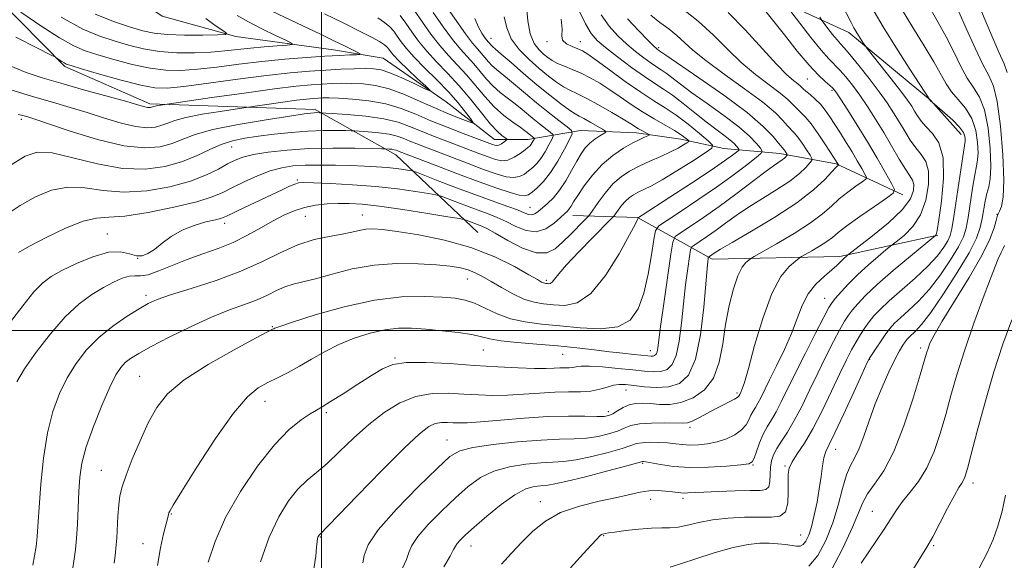
# Model space of a CAD drawing. Extents: x 2129800 to 2132700, y 329800 to 332700.
# Drawn here: x 2130425 to 2130670, y 330943 to 331077 of the extents above; entities that cross this region are included whole.
import ezdxf

# ---------------------------------------------------------------- set-up
doc = ezdxf.new("R2010")
doc.units = 0
doc.header["$MEASUREMENT"] = 0
for name, color, linetype, lineweight in [('DTM HARD BREAKLINE', 7, 'Continuous', 0), ('DTM SPOT ELEVATION', 2, 'Continuous', 13), ('GRID LINE', 7, 'Continuous', 0), ('INDEX CONTOUR', 41, 'Continuous', 13), ('INTERMEDIATE CONTOUR', 44, 'Continuous', 0)]:
    doc.layers.add(name, color=color, linetype=linetype, lineweight=lineweight)

msp = doc.modelspace()

# ---------------------------------------------------------------- linework, layer by layer
at = {"layer": 'DTM HARD BREAKLINE'}
for points in [[(2130313.65, 331222.52, 953.07), (2130322.8, 331201.34, 955.48), (2130343.09, 331179.66, 959.71), (2130371.08, 331171.89, 963.41), (2130391.63, 331168.71, 969.74), (2130408.22, 331152.2, 971.1), (2130416.56, 331140.8, 971.21), (2130435.25, 331136.78, 975.5), (2130458.9, 331132.57, 979.76), (2130470.99, 331121.35, 981.23), (2130488.28, 331103.11, 979.84), (2130518.07, 331091.35, 983.49), (2130526.98, 331086.92, 986), (2130549.05, 331090.06, 991.47), (2130579.09, 331089.16, 1004.44), (2130607.42, 331085.28, 1008.36), (2130631.3, 331074.24, 1013.48), (2130651.65, 331057.38, 1016.05), (2130659.29, 331048.78, 1015.38)], [(2130644.72, 331033.81, 1008.46), (2130628.12, 331041.48, 1003.83), (2130614.14, 331044.09, 999.4), (2130600.18, 331045.36, 994.69), (2130589.43, 331047.61, 991.31), (2130578.42, 331049.19, 989.43), (2130564.47, 331049.79, 986.73), (2130551.37, 331047.59, 981.31), (2130543.06, 331047.6, 979.17), (2130530.99, 331056.94, 976.38), (2130515.29, 331067.84, 974.64), (2130502.93, 331069.94, 973.16), (2130478.62, 331073.2, 970.22), (2130460.32, 331078.29, 967.8), (2130440.96, 331091.41, 964.96), (2130422.63, 331107.9, 961.56), (2130393.82, 331125.57, 958.34), (2130355.59, 331146.19, 955.58), (2130342.37, 331152.16, 955.31), (2130321.06, 331170.88, 953.17), (2130304.56, 331181.09, 949.85), (2130282.65, 331203.82, 944.67)], [(2130538.89, 331024.37, 993.11), (2130518.5, 331043.78, 986.65), (2130498.37, 331055.01, 981.66), (2130457.2, 331056.42, 977.64), (2130436.02, 331065.76, 976.28), (2130407.86, 331094.43, 972.76), (2130380.39, 331112.26, 969.47), (2130366.86, 331121.44, 966.71), (2130337.84, 331135.09, 962.29), (2130310.69, 331158.82, 959.85), (2130295.77, 331171.33, 956.6)], [(2130653.49, 331023.77, 1014.12), (2130629.04, 331018.45, 1009.59), (2130597.28, 331017.72, 1004.44), (2130578.64, 331028.17, 995.92), (2130562.55, 331028.61, 990.72)]]:
    msp.add_polyline3d(points, dxfattribs=at)
at = {"layer": 'DTM SPOT ELEVATION'}
for p in [(2130542.19, 331072.76, 988.7), (2130556.15, 331071.95, 993.7), (2130564.45, 331071.94, 994.7), (2130583.94, 331070.48, 1000.3), (2130620.98, 331062.66, 1007.1), (2130627.08, 331059.81, 1007.7), (2130425.18, 331052.6, 982.4), (2130477.57, 331045.71, 984.9), (2130493.93, 331037.46, 989.8), (2130510.18, 331028.75, 993.2), (2130551.87, 331030.7, 987.1), (2130668.19, 331028.94, 1021.9), (2130475.89, 331026.7, 990.5), (2130495.97, 331028.44, 992.9), (2130446.66, 331024, 989.2), (2130454.18, 331017.99, 989.9), (2130536.27, 331012.83, 996.8), (2130555.95, 331012.45, 993.7), (2130456.27, 331008.75, 993.6), (2130625.28, 331008, 1011.2), (2130487.74, 331000.9, 997.9), (2130540.26, 330995.09, 1000.9), (2130581.87, 330994.96, 999.3), (2130649.22, 330995.62, 1021.6), (2130518.25, 330993.16, 1001.9), (2130560.07, 330994.03, 1000.9), (2130636.53, 330992.81, 1018.1), (2130454.7, 330988.53, 997.1), (2130575.84, 330985.19, 1004.7), (2130485.94, 330982.3, 1000.7), (2130603.45, 330984.39, 1007.7), (2130571.41, 330979.75, 1005.5), (2130501.19, 330979.49, 1002.3), (2130591.73, 330975.88, 1008.4), (2130531.2, 330972.73, 1007.2), (2130628.03, 330970.37, 1018.7), (2130445.1, 330965.16, 997.1), (2130579.92, 330966.89, 1012.2), (2130607.46, 330966.5, 1012.1), (2130615.41, 330966.22, 1015.8), (2130662.19, 330961.98, 1026.5), (2130581.93, 330957.94, 1014.7), (2130590.01, 330958.2, 1014.4), (2130554.5, 330957.35, 1013.4), (2130462.53, 330954.24, 1000.1), (2130637.13, 330954.9, 1023.1), (2130499.7, 330948.52, 1006.1), (2130570.21, 330948.89, 1016.1), (2130619.28, 330949.05, 1017.1), (2130455.48, 330946.89, 999.3), (2130537.17, 330946.33, 1012.7), (2130652.47, 330946.34, 1026.2)]:
    msp.add_point(p, dxfattribs=at)
at = {"layer": 'GRID LINE', "flags": 128}
for points in [[(2130500, 330000), (2130500, 332500)], [(2132500, 331000), (2130000, 331000)]]:
    msp.add_lwpolyline(points, dxfattribs=at)
at = {"layer": 'INDEX CONTOUR', "flags": 128}
for points, elevation in [([(2130651.374, 331080.519), (2130653.576, 331076.744), (2130655.587, 331073.116), (2130657.42, 331069.423), (2130659.127, 331065.895), (2130660.769, 331062.872), (2130662.376, 331060.497), (2130663.858, 331058.126), (2130665.099, 331054.92), (2130665.997, 331050.37), (2130666.532, 331045.288), (2130666.706, 331040.817), (2130666.542, 331037.787), (2130666.16, 331035.797), (2130665.706, 331034.125), (2130665.294, 331032.203), (2130664.53, 331027.853), (2130664.036, 331025.646), (2130663.079, 331022.997), (2130661.246, 331019.345), (2130658.318, 331014.418), (2130654.879, 331009.079), (2130651.708, 331004.486), (2130649.416, 331001.501), (2130647.919, 330999.851), (2130646.322, 330998.361), (2130645.828, 330997.814), (2130645.35, 330997.183), (2130644.752, 330996.302), (2130643.932, 330994.919), (2130642.79, 330992.759), (2130641.282, 330989.652), (2130639.572, 330985.843), (2130637.876, 330981.677), (2130636.368, 330977.505), (2130635.044, 330973.682), (2130633.857, 330970.562), (2130632.763, 330968.319), (2130631.735, 330966.385), (2130630.751, 330964.007), (2130629.769, 330960.633), (2130628.67, 330956.496), (2130627.315, 330952.028), (2130625.603, 330947.673), (2130623.584, 330943.929), (2130621.346, 330941.308)], 1020), ([(2130519.571, 331078.475), (2130520.957, 331076.527), (2130522.454, 331074.367), (2130524.168, 331072.03), (2130526.211, 331069.549), (2130528.654, 331066.934), (2130531.392, 331064.11), (2130534.275, 331060.977), (2130537.146, 331057.534), (2130539.816, 331054.175), (2130542.082, 331051.392), (2130543.797, 331049.547), (2130544.987, 331048.496), (2130546.106, 331047.694), (2130546.149, 331047.523), (2130545.9, 331047.302), (2130545.409, 331046.934), (2130544.792, 331046.515), (2130544.171, 331046.19), (2130543.64, 331046.069), (2130543.144, 331046.13), (2130542.594, 331046.312), (2130535.22, 331049.088), (2130531.292, 331050.603), (2130527.235, 331052.247), (2130523.463, 331053.862), (2130519.813, 331055.309), (2130515.976, 331056.459), (2130511.787, 331057.219), (2130507.682, 331057.654), (2130504.245, 331057.866), (2130501.885, 331057.951), (2130500.335, 331057.951), (2130499.153, 331057.899), (2130497.912, 331057.815), (2130496.24, 331057.653), (2130493.774, 331057.353), (2130490.367, 331056.888), (2130480.59, 331055.474), (2130474.742, 331054.581), (2130470.272, 331053.84), (2130466.214, 331053.052), (2130463.452, 331052.32), (2130461.664, 331051.668), (2130460.232, 331051.101), (2130458.601, 331050.654), (2130456.492, 331050.484), (2130453.691, 331050.783), (2130450.083, 331051.658), (2130445.939, 331052.914), (2130441.63, 331054.278), (2130437.398, 331055.55), (2130432.986, 331056.831), (2130428.012, 331058.294), (2130422.324, 331060.028)], 980), ([(2130545.506, 331078.107), (2130546.091, 331075.349), (2130547.235, 331072.625), (2130549.189, 331069.968), (2130551.656, 331067.47), (2130554.213, 331065.24), (2130556.508, 331063.366), (2130558.503, 331061.861), (2130560.242, 331060.717), (2130561.822, 331059.871), (2130563.574, 331059.041), (2130565.887, 331057.891), (2130568.967, 331056.213), (2130572.287, 331054.315), (2130575.135, 331052.631), (2130576.991, 331051.492), (2130578.917, 331050.265), (2130579.769, 331049.772), (2130581.25, 331048.977), (2130581.587, 331048.78), (2130581.575, 331048.653), (2130581.205, 331048.483), (2130580.453, 331048.164), (2130579.248, 331047.6), (2130577.505, 331046.697), (2130575.201, 331045.376), (2130572.567, 331043.604), (2130569.897, 331041.361), (2130567.454, 331038.702), (2130565.383, 331035.987), (2130563.799, 331033.648), (2130562.763, 331032.011), (2130562.125, 331030.963), (2130561.683, 331030.284), (2130561.234, 331029.749), (2130560.577, 331029.117), (2130559.51, 331028.141), (2130557.892, 331026.718), (2130555.819, 331025.322), (2130553.447, 331024.567), (2130550.928, 331024.876), (2130548.396, 331025.91), (2130545.986, 331027.136), (2130543.759, 331028.144), (2130541.518, 331029.009), (2130538.994, 331029.928), (2130536.06, 331031.026), (2130530.865, 331033.021), (2130529.513, 331033.524), (2130528.408, 331033.806), (2130526.602, 331034.111), (2130523.37, 331034.615), (2130518.872, 331035.24), (2130513.49, 331035.839), (2130507.682, 331036.297), (2130502.226, 331036.609), (2130497.975, 331036.794), (2130495.499, 331036.864), (2130494.23, 331036.776), (2130493.318, 331036.474), (2130492.033, 331035.906), (2130490.142, 331035.029), (2130480.826, 331030.641), (2130476.274, 331028.475), (2130475.053, 331027.989), (2130473.557, 331027.581), (2130471.205, 331027.018), (2130468.273, 331026.184), (2130465.259, 331024.991), (2130462.567, 331023.417), (2130460.265, 331021.713), (2130458.346, 331020.195), (2130456.759, 331019.13), (2130455.332, 331018.592), (2130453.858, 331018.605), (2130452.125, 331019.093), (2130449.885, 331019.574), (2130446.883, 331019.463), (2130443.032, 331018.367), (2130438.913, 331016.658), (2130435.275, 331014.9), (2130432.63, 331013.458), (2130430.541, 331011.9), (2130428.341, 331009.597), (2130425.555, 331006.158), (2130422.5, 331002.145)], 990), ([(2130471.124, 331077.677), (2130473.51, 331076.009), (2130475.439, 331074.692), (2130476.4, 331073.966), (2130476.044, 331073.688), (2130474.067, 331073.619), (2130470.395, 331073.574), (2130465.873, 331073.58), (2130461.577, 331073.717), (2130458.273, 331074.061), (2130455.481, 331074.668), (2130452.408, 331075.591), (2130448.43, 331076.905), (2130443.592, 331078.777)], 970), ([(2130576.19, 331077.66), (2130578.972, 331074.624), (2130581.298, 331072.239), (2130582.716, 331070.837), (2130583.404, 331070.201), (2130583.695, 331069.974), (2130584.181, 331069.649), (2130584.514, 331069.406), (2130585.747, 331068.548), (2130593.949, 331062.955), (2130600.213, 331058.575), (2130605.967, 331054.287), (2130609.99, 331050.848), (2130612.437, 331048.343), (2130613.808, 331046.689), (2130615.168, 331045.03), (2130615.416, 331044.681), (2130615.98, 331043.803), (2130615.977, 331043.689), (2130615.864, 331043.544), (2130615.633, 331043.291), (2130615.258, 331042.935), (2130614.706, 331042.501), (2130612.558, 331041.046), (2130610.358, 331039.448), (2130603.169, 331033.972), (2130599.017, 331030.891), (2130595.114, 331028.144), (2130591.805, 331025.921), (2130589.406, 331024.356), (2130588.089, 331023.363), (2130587.457, 331021.97), (2130586.967, 331018.981), (2130585.308, 331007.317), (2130584.518, 331001.581), (2130583.752, 330995.704), (2130583.545, 330994.645), (2130583.282, 330994.056), (2130582.946, 330993.748), (2130582.545, 330993.624), (2130582.046, 330993.602), (2130581.242, 330993.664), (2130577.789, 330994.017), (2130575.008, 330994.316), (2130571.662, 330994.706), (2130567.847, 330995.186), (2130563.564, 330995.703), (2130558.796, 330996.191), (2130553.642, 330996.605), (2130548.687, 330996.985), (2130544.637, 330997.393), (2130541.92, 330997.873), (2130539.847, 330998.403), (2130537.454, 330998.947), (2130534.042, 330999.468), (2130529.992, 330999.933), (2130525.954, 331000.311), (2130522.405, 331000.556), (2130519.139, 331000.554), (2130515.779, 331000.176), (2130512.054, 330999.33), (2130508.129, 330998.072), (2130504.28, 330996.494), (2130500.724, 330994.698), (2130497.469, 330992.84), (2130494.464, 330991.085), (2130491.668, 330989.559), (2130489.053, 330988.223), (2130486.597, 330987), (2130484.208, 330985.666), (2130481.501, 330983.44), (2130478.02, 330979.396), (2130473.559, 330973.085), (2130468.919, 330965.957), (2130465.148, 330959.941), (2130463.016, 330956.471), (2130462.163, 330955.008), (2130461.952, 330954.52), (2130461.835, 330954.094), (2130461.244, 330951.781), (2130460.628, 330949.305), (2130459.886, 330945.835), (2130459.166, 330941.407)], 1000), ([(2130616.836, 331079.44), (2130619.081, 331076.525), (2130621.831, 331073.011), (2130624.419, 331069.832), (2130626.342, 331067.674), (2130629.093, 331064.879), (2130630.561, 331063.197), (2130632.217, 331061.094), (2130634.025, 331058.604), (2130635.951, 331055.763), (2130637.955, 331052.636), (2130639.996, 331049.294), (2130643.872, 331042.69), (2130645.411, 331040.17), (2130646.51, 331038.548), (2130647.191, 331037.456), (2130647.514, 331036.373), (2130647.451, 331034.855), (2130646.634, 331032.77), (2130644.607, 331030.064), (2130641.179, 331026.804), (2130637.228, 331023.543), (2130633.895, 331020.956), (2130630.999, 331018.721), (2130630.669, 331018.445), (2130630.221, 331018.052), (2130629.709, 331017.567), (2130629.136, 331016.987), (2130628.328, 331016.206), (2130627.061, 331015.092), (2130625.221, 331013.538), (2130623.122, 331011.535), (2130621.186, 331009.099), (2130619.703, 331006.243), (2130618.443, 331002.966), (2130617.043, 330999.266), (2130615.259, 330995.22), (2130613.321, 330991.217), (2130611.575, 330987.729), (2130609.366, 330983.238), (2130608.662, 330981.886), (2130608.032, 330980.83), (2130607.452, 330979.892), (2130606.92, 330978.903), (2130606.399, 330977.742), (2130605.7, 330976.471), (2130604.594, 330975.201), (2130602.924, 330974.031), (2130600.823, 330973.028), (2130598.492, 330972.25), (2130596.117, 330971.739), (2130593.826, 330971.479), (2130591.729, 330971.43), (2130589.881, 330971.549), (2130588.105, 330971.757), (2130586.171, 330971.967), (2130583.946, 330972.103), (2130581.697, 330972.134), (2130579.796, 330972.04), (2130578.424, 330971.793), (2130577.019, 330971.339), (2130574.834, 330970.617), (2130571.39, 330969.619), (2130567.282, 330968.566), (2130563.375, 330967.734), (2130560.278, 330967.311), (2130557.574, 330967.15), (2130554.593, 330967.014), (2130550.872, 330966.689), (2130546.77, 330966.042), (2130542.857, 330964.959), (2130539.534, 330963.341), (2130536.533, 330961.149), (2130533.42, 330958.362), (2130529.941, 330955.046), (2130526.56, 330951.632), (2130523.926, 330948.638), (2130522.465, 330946.421), (2130521.75, 330944.678), (2130521.134, 330942.941), (2130520.166, 330940.767)], 1010)]:
    msp.add_lwpolyline(points, dxfattribs=dict(at, elevation=elevation))
at = {"layer": 'INTERMEDIATE CONTOUR', "flags": 128}
for points, elevation in [([(2130625.927, 331088.331), (2130631.875, 331076.713), (2130632.557, 331075.41), (2130633.07, 331074.522), (2130633.711, 331073.488), (2130634.97, 331071.521), (2130635.348, 331070.955), (2130635.905, 331070.22), (2130641.88, 331062.655), (2130644.265, 331059.575), (2130645.912, 331057.359), (2130646.957, 331055.838), (2130647.701, 331054.64), (2130648.422, 331053.449), (2130649.31, 331052.169), (2130650.533, 331050.762), (2130652.144, 331049.097), (2130653.732, 331046.706), (2130654.77, 331043.03), (2130654.895, 331037.837), (2130654.4, 331032.21), (2130653.74, 331027.559), (2130653.282, 331024.927), (2130653.035, 331023.897), (2130652.919, 331023.688), (2130646.641, 331018.489), (2130642.389, 331014.907), (2130638.395, 331011.427), (2130635.469, 331008.686), (2130633.513, 331006.644), (2130632.199, 331005.095), (2130631.211, 331003.791), (2130630.268, 331002.326), (2130629.099, 331000.249), (2130627.508, 330997.246), (2130625.6, 330993.509), (2130623.555, 330989.36), (2130621.529, 330985.118), (2130619.575, 330981.079), (2130617.725, 330977.532), (2130616.016, 330974.687), (2130614.527, 330972.444), (2130613.346, 330970.625), (2130612.535, 330969.05), (2130612.047, 330967.543), (2130611.812, 330965.925), (2130611.737, 330964.109), (2130611.652, 330962.356), (2130611.366, 330961.018), (2130610.665, 330960.34), (2130609.234, 330960.133), (2130606.731, 330960.105), (2130603.033, 330960.019), (2130598.871, 330959.867), (2130595.192, 330959.705), (2130591.225, 330959.502), (2130590.286, 330959.49), (2130589.492, 330959.547), (2130587.366, 330959.824), (2130585.672, 330959.999), (2130583.65, 330960.101), (2130581.513, 330960.024), (2130579.363, 330959.692), (2130573.519, 330958.374), (2130569.111, 330957.452), (2130564.193, 330956.25), (2130559.534, 330954.629), (2130555.723, 330952.5), (2130552.619, 330949.993), (2130549.901, 330947.291), (2130547.302, 330944.542), (2130544.761, 330941.762)], 1014), ([(2130530.348, 331081.661), (2130535.802, 331073.912), (2130537.566, 331071.589), (2130538.786, 331070.155), (2130539.734, 331069.103), (2130541.556, 331066.923), (2130542.504, 331065.897), (2130543.52, 331064.992), (2130546.299, 331062.783), (2130548.324, 331061.078), (2130550.756, 331059.005), (2130553.495, 331056.716), (2130556.389, 331054.389), (2130559.071, 331052.291), (2130561.118, 331050.713), (2130562.2, 331049.785), (2130562.362, 331048.978), (2130561.745, 331047.6), (2130560.504, 331045.189), (2130558.856, 331042.201), (2130557.042, 331039.321), (2130555.274, 331037.097), (2130553.701, 331035.526), (2130552.448, 331034.467), (2130551.546, 331033.811), (2130550.629, 331033.553), (2130549.231, 331033.717), (2130546.951, 331034.331), (2130543.644, 331035.418), (2130539.225, 331037.005), (2130533.809, 331039.037), (2130528.302, 331041.145), (2130519.354, 331044.608), (2130518.979, 331044.766), (2130518.577, 331044.91), (2130518.079, 331045.031), (2130517.452, 331045.119), (2130516.806, 331045.179), (2130515.876, 331045.237), (2130514.911, 331045.262), (2130512.565, 331045.311), (2130508.303, 331045.386), (2130502.758, 331045.41), (2130496.855, 331045.285), (2130491.402, 331044.945), (2130486.725, 331044.438), (2130483.036, 331043.843), (2130480.416, 331043.208), (2130478.449, 331042.455), (2130476.592, 331041.477), (2130474.345, 331040.207), (2130471.369, 331038.744), (2130467.37, 331037.225), (2130462.214, 331035.815), (2130456.428, 331034.779), (2130450.702, 331034.41), (2130445.577, 331034.83), (2130440.999, 331035.5), (2130436.766, 331035.714), (2130432.708, 331034.933), (2130428.773, 331033.296), (2130424.945, 331031.105), (2130421.214, 331028.601)], 986), ([(2130551.055, 331080.704), (2130551.36, 331077.15), (2130551.974, 331073.878), (2130552.928, 331071.519), (2130554.082, 331069.953), (2130555.261, 331068.867), (2130556.342, 331067.997), (2130557.453, 331067.24), (2130558.778, 331066.537), (2130560.455, 331065.827), (2130562.43, 331065.038), (2130564.602, 331064.096), (2130566.889, 331062.94), (2130569.277, 331061.561), (2130571.769, 331059.966), (2130574.368, 331058.177), (2130577.083, 331056.291), (2130579.919, 331054.424), (2130582.836, 331052.68), (2130585.592, 331051.123), (2130587.897, 331049.806), (2130589.535, 331048.771), (2130590.582, 331048.015), (2130591.189, 331047.52), (2130591.472, 331047.245), (2130591.42, 331047.043), (2130590.99, 331046.743), (2130590.133, 331046.203), (2130588.79, 331045.434), (2130586.899, 331044.47), (2130584.462, 331043.356), (2130581.744, 331042.153), (2130579.073, 331040.926), (2130576.703, 331039.692), (2130574.579, 331038.285), (2130572.567, 331036.489), (2130570.596, 331034.216), (2130568.838, 331031.871), (2130566.769, 331028.899), (2130566.213, 331028.219), (2130565.378, 331027.363), (2130562.036, 331024.019), (2130560.045, 331022.055), (2130558.153, 331020.357), (2130556.082, 331019.308), (2130553.433, 331019.302), (2130549.999, 331020.537), (2130546.34, 331022.442), (2130543.212, 331024.254), (2130541.158, 331025.39), (2130539.894, 331025.985), (2130536.025, 331027.458), (2130535.43, 331027.655), (2130534.241, 331027.884), (2130531.438, 331028.337), (2130526.424, 331029.137), (2130520.263, 331030.089), (2130514.441, 331030.924), (2130510.084, 331031.432), (2130506.877, 331031.642), (2130504.143, 331031.642), (2130501.346, 331031.5), (2130498.494, 331031.183), (2130495.733, 331030.641), (2130493.15, 331029.826), (2130490.607, 331028.712), (2130487.905, 331027.28), (2130484.887, 331025.549), (2130481.569, 331023.699), (2130478, 331021.947), (2130474.246, 331020.448), (2130470.394, 331019.095), (2130466.542, 331017.712), (2130462.815, 331016.211), (2130459.464, 331014.827), (2130456.773, 331013.882), (2130454.894, 331013.57), (2130453.49, 331013.589), (2130452.098, 331013.511), (2130450.338, 331012.994), (2130448.172, 331012.023), (2130445.644, 331010.667), (2130442.792, 331008.936), (2130439.625, 331006.6), (2130436.147, 331003.37), (2130432.439, 330999.144), (2130428.904, 330994.56), (2130426.023, 330990.44), (2130424.131, 330987.219)], 992), ([(2130486.224, 331080.184), (2130499.686, 331073.792), (2130503.042, 331072.181), (2130505.722, 331070.869), (2130508.981, 331069.237), (2130509.613, 331068.891), (2130509.541, 331068.752), (2130508.701, 331068.701), (2130507.027, 331068.633), (2130504.435, 331068.508), (2130500.835, 331068.299), (2130496.214, 331067.983), (2130490.857, 331067.546), (2130485.128, 331066.979), (2130479.378, 331066.296), (2130473.919, 331065.608), (2130469.055, 331065.051), (2130464.949, 331064.752), (2130461.204, 331064.807), (2130457.28, 331065.304), (2130452.832, 331066.267), (2130448.287, 331067.479), (2130444.264, 331068.659), (2130441.13, 331069.66), (2130438.248, 331070.883), (2130434.732, 331072.861), (2130430.046, 331075.885), (2130425.058, 331079.272)], 974), ([(2130589.484, 331080.464), (2130593.762, 331077.083), (2130597.575, 331073.554), (2130601.048, 331070.057), (2130604.48, 331066.752), (2130608.048, 331063.782), (2130614.243, 331059.127), (2130616.145, 331057.525), (2130617.387, 331056.303), (2130618.333, 331055.313), (2130619.309, 331054.378), (2130620.469, 331053.199), (2130621.924, 331051.445), (2130623.708, 331048.955), (2130625.527, 331046.231), (2130628.712, 331041.221), (2130628.699, 331041.182), (2130628.465, 331040.997), (2130628.007, 331040.541), (2130625.297, 331037.623), (2130622.519, 331035.02), (2130618.394, 331031.814), (2130612.89, 331028.214), (2130607.058, 331024.725), (2130602.214, 331021.929), (2130599.332, 331020.238), (2130597.998, 331019.407), (2130596.369, 331018.279), (2130596.308, 331018.141), (2130596.258, 331017.845), (2130596.171, 331017.158), (2130595.996, 331015.389), (2130595.176, 331005.807), (2130594.361, 330998.93), (2130593.117, 330992.843), (2130591.351, 330988.89), (2130589.093, 330986.821), (2130586.403, 330985.987), (2130583.391, 330985.811), (2130580.376, 330985.99), (2130577.731, 330986.292), (2130575.712, 330986.511), (2130574.129, 330986.555), (2130572.679, 330986.356), (2130571.095, 330985.896), (2130569.256, 330985.338), (2130567.079, 330984.896), (2130564.493, 330984.715), (2130561.485, 330984.682), (2130558.055, 330984.615), (2130554.243, 330984.389), (2130550.252, 330984.094), (2130546.325, 330983.87), (2130542.632, 330983.826), (2130539.057, 330983.941), (2130535.409, 330984.161), (2130531.549, 330984.38), (2130527.538, 330984.303), (2130523.488, 330983.582), (2130519.491, 330981.963), (2130515.567, 330979.553), (2130511.719, 330976.546), (2130507.974, 330973.177), (2130504.463, 330969.821), (2130501.341, 330966.89), (2130498.698, 330964.637), (2130496.364, 330962.676), (2130494.102, 330960.464), (2130491.733, 330957.517), (2130489.315, 330953.595), (2130486.96, 330948.517), (2130484.792, 330942.338)], 1004), ([(2130609.981, 331080.29), (2130612.331, 331077.363), (2130615.276, 331073.612), (2130618.45, 331069.614), (2130621.389, 331066.092), (2130623.721, 331063.599), (2130625.432, 331062.014), (2130626.599, 331061.042), (2130627.359, 331060.349), (2130628.087, 331059.428), (2130629.217, 331057.726), (2130631.055, 331054.862), (2130633.405, 331051.128), (2130635.939, 331046.986), (2130638.351, 331042.895), (2130640.414, 331039.295), (2130641.917, 331036.628), (2130642.641, 331035.121), (2130642.323, 331034.166), (2130640.69, 331032.945), (2130637.679, 331030.881), (2130634.063, 331028.368), (2130630.822, 331026.042), (2130628.665, 331024.376), (2130627.214, 331023.19), (2130625.813, 331022.139), (2130624.001, 331020.976), (2130622.064, 331019.83), (2130619.559, 331018.399), (2130618.925, 331017.973), (2130618.033, 331017.287), (2130616.479, 331015.947), (2130614.409, 331013.425), (2130612.11, 331009.174), (2130609.851, 331003.007), (2130607.845, 330996.221), (2130606.286, 330990.481), (2130605.305, 330987.033), (2130604.777, 330985.434), (2130604.51, 330984.825), (2130604.13, 330984.063), (2130603.808, 330983.511), (2130603.527, 330983.258), (2130602.869, 330982.857), (2130601.693, 330982.258), (2130600.07, 330981.462), (2130598.121, 330980.477), (2130593.951, 330978.257), (2130592.271, 330977.417), (2130591.089, 330976.981), (2130589.929, 330976.861), (2130585.396, 330976.959), (2130582.153, 330976.934), (2130579.19, 330976.732), (2130577.045, 330976.288), (2130575.389, 330975.66), (2130573.673, 330974.934), (2130571.469, 330974.201), (2130568.836, 330973.564), (2130565.954, 330973.132), (2130562.893, 330972.961), (2130559.284, 330972.888), (2130554.648, 330972.698), (2130548.798, 330972.234), (2130542.705, 330971.573), (2130537.633, 330970.845), (2130534.389, 330970.038), (2130531.949, 330968.567), (2130528.828, 330965.699), (2130524.049, 330961.035), (2130518.636, 330955.5), (2130514.116, 330950.348), (2130511.612, 330946.551), (2130510.634, 330943.951), (2130510.291, 330942.105)], 1008), ([(2130644.455, 331080.138), (2130647.244, 331075.458), (2130650.062, 331070.877), (2130652.474, 331066.882), (2130655.514, 331061.464), (2130656.874, 331059.471), (2130658.578, 331057.51), (2130660.385, 331055.36), (2130661.921, 331052.831), (2130662.897, 331049.85), (2130663.373, 331046.82), (2130663.496, 331044.264), (2130663.393, 331042.482), (2130663.113, 331040.901), (2130662.682, 331038.725), (2130662.136, 331035.436), (2130661.006, 331028.099), (2130660.517, 331025.492), (2130659.826, 331023.32), (2130658.608, 331020.85), (2130656.641, 331017.569), (2130654.124, 331013.842), (2130651.36, 331010.255), (2130648.635, 331007.281), (2130646.165, 331004.943), (2130644.149, 331003.154), (2130642.7, 331001.789), (2130641.6, 331000.571), (2130640.545, 330999.186), (2130639.323, 330997.441), (2130638.092, 330995.62), (2130637.102, 330994.126), (2130636.474, 330993.124), (2130635.817, 330991.825), (2130634.613, 330989.201), (2130632.541, 330984.649), (2130630.063, 330979.254), (2130627.843, 330974.524), (2130626.384, 330971.558), (2130625.563, 330969.804), (2130625.1, 330968.296), (2130624.749, 330966.258), (2130624.396, 330963.64), (2130623.959, 330960.578), (2130623.383, 330957.243), (2130622.71, 330953.965), (2130622.002, 330951.106), (2130621.31, 330948.958), (2130620.623, 330947.503), (2130619.921, 330946.647), (2130619.162, 330946.288), (2130618.244, 330946.274), (2130615.499, 330946.671), (2130613.627, 330946.871), (2130611.505, 330947.002), (2130609.139, 330946.992), (2130606.254, 330946.686), (2130602.508, 330945.907), (2130597.795, 330944.582), (2130592.949, 330943.053), (2130586.842, 330941.051)], 1018), ([(2130514.002, 331077.849), (2130515.692, 331076.753), (2130516.956, 331075.661), (2130517.951, 331074.519), (2130518.842, 331073.286), (2130519.814, 331071.902), (2130521.116, 331070.225), (2130523.014, 331068.094), (2130525.652, 331065.426), (2130528.673, 331062.441), (2130531.595, 331059.436), (2130534.017, 331056.688), (2130535.848, 331054.404), (2130537.076, 331052.767), (2130537.67, 331051.908), (2130537.521, 331051.728), (2130536.502, 331052.075), (2130534.538, 331052.816), (2130531.767, 331053.912), (2130528.378, 331055.347), (2130524.576, 331057.054), (2130520.631, 331058.766), (2130516.827, 331060.166), (2130513.392, 331061.021), (2130510.32, 331061.425), (2130507.548, 331061.557), (2130505.002, 331061.568), (2130502.562, 331061.503), (2130500.096, 331061.381), (2130497.361, 331061.194), (2130493.673, 331060.838), (2130488.238, 331060.175), (2130480.726, 331059.152), (2130472.673, 331058.005), (2130459.876, 331056.139), (2130459.194, 331056.026), (2130458.575, 331055.906), (2130458.155, 331055.795), (2130457.662, 331055.609), (2130457.414, 331055.54), (2130457.092, 331055.515), (2130456.665, 331055.56), (2130455.991, 331055.727), (2130454.495, 331056.154), (2130451.493, 331056.999), (2130440.731, 331059.971), (2130435.035, 331061.569), (2130430.399, 331062.938), (2130426.44, 331064.276), (2130422.463, 331065.88)], 978), ([(2130527.818, 331079.188), (2130530.284, 331075.627), (2130532.605, 331072.458), (2130534.595, 331070.037), (2130537.914, 331066.394), (2130541.087, 331062.601), (2130542.737, 331060.814), (2130544.451, 331059.287), (2130546.179, 331057.955), (2130547.857, 331056.706), (2130549.444, 331055.445), (2130552.589, 331052.825), (2130554.249, 331051.49), (2130556.961, 331049.381), (2130557.581, 331048.849), (2130557.675, 331048.386), (2130557.321, 331047.596), (2130556.609, 331046.213), (2130555.664, 331044.499), (2130554.623, 331042.847), (2130553.594, 331041.558), (2130552.582, 331040.575), (2130551.567, 331039.74), (2130550.511, 331038.959), (2130549.304, 331038.35), (2130547.819, 331038.087), (2130545.929, 331038.307), (2130543.488, 331038.997), (2130540.348, 331040.107), (2130536.49, 331041.555), (2130523.68, 331046.467), (2130521.981, 331047.154), (2130520.452, 331047.799), (2130518.813, 331048.387), (2130516.783, 331048.879), (2130514.227, 331049.241), (2130511.593, 331049.485), (2130508.237, 331049.712), (2130507.342, 331049.751), (2130506.024, 331049.781), (2130503.69, 331049.817), (2130500.45, 331049.799), (2130496.589, 331049.649), (2130492.396, 331049.317), (2130488.18, 331048.859), (2130484.255, 331048.363), (2130480.847, 331047.87), (2130477.831, 331047.258), (2130474.995, 331046.361), (2130472.123, 331045.079), (2130468.991, 331043.576), (2130465.37, 331042.085), (2130461.073, 331040.848), (2130456.073, 331040.158), (2130450.38, 331040.322), (2130444.141, 331041.466), (2130438.04, 331043.014), (2130432.893, 331044.213), (2130429.195, 331044.42), (2130426.155, 331043.45), (2130422.657, 331041.233)], 984), ([(2130500.694, 331078.857), (2130505.52, 331076.523), (2130509.454, 331074.594), (2130512.406, 331073.087), (2130514.442, 331071.96), (2130515.665, 331071.157), (2130516.33, 331070.562), (2130516.728, 331070.044), (2130517.154, 331069.453), (2130517.911, 331068.561), (2130519.303, 331067.118), (2130521.474, 331065.018), (2130523.913, 331062.719), (2130525.95, 331060.82), (2130527.01, 331059.8), (2130526.914, 331059.662), (2130525.577, 331060.286), (2130523.055, 331061.504), (2130519.957, 331062.945), (2130517.031, 331064.189), (2130514.805, 331064.917), (2130512.933, 331065.209), (2130510.851, 331065.247), (2130508.119, 331065.185), (2130504.79, 331065.055), (2130501.039, 331064.862), (2130496.943, 331064.593), (2130492.17, 331064.175), (2130486.289, 331063.52), (2130479.166, 331062.594), (2130471.846, 331061.593), (2130465.676, 331060.765), (2130461.535, 331060.334), (2130458.439, 331060.416), (2130454.939, 331061.094), (2130450.055, 331062.37), (2130444.684, 331063.885), (2130440.192, 331065.192), (2130437.584, 331065.965), (2130436.411, 331066.355), (2130435.861, 331066.632), (2130435.286, 331067.003), (2130434.174, 331067.766), (2130433.735, 331068.041), (2130432.508, 331068.682), (2130429.439, 331070.238), (2130423.859, 331073.051)], 976), ([(2130523.071, 331079.769), (2130525.096, 331076.833), (2130527.221, 331073.836), (2130529.408, 331071.003), (2130531.625, 331068.486), (2130533.857, 331066.125), (2130536.095, 331063.686), (2130540.617, 331058.278), (2130542.97, 331055.73), (2130545.381, 331053.582), (2130547.623, 331051.879), (2130549.415, 331050.631), (2130550.564, 331049.813), (2130551.235, 331049.299), (2130552.963, 331047.913), (2130552.987, 331047.794), (2130552.896, 331047.591), (2130552.714, 331047.238), (2130552.472, 331046.797), (2130552.204, 331046.373), (2130551.913, 331046.022), (2130551.463, 331045.623), (2130550.685, 331045.013), (2130549.475, 331044.106), (2130547.979, 331043.147), (2130546.41, 331042.456), (2130544.907, 331042.282), (2130543.331, 331042.575), (2130541.472, 331043.21), (2130539.17, 331044.073), (2130530.523, 331047.363), (2130527.486, 331048.535), (2130524.608, 331049.701), (2130521.924, 331050.833), (2130519.049, 331051.866), (2130515.488, 331052.728), (2130511.002, 331053.362), (2130506.379, 331053.791), (2130502.661, 331054.053), (2130499.482, 331054.25), (2130498.672, 331054.253), (2130498.111, 331054.231), (2130497.344, 331054.159), (2130495.628, 331053.926), (2130492.061, 331053.4), (2130486.175, 331052.5), (2130479.228, 331051.333), (2130472.909, 331050.055), (2130468.47, 331048.802), (2130465.413, 331047.635), (2130462.801, 331046.593), (2130459.788, 331045.768), (2130455.892, 331045.456), (2130450.718, 331046.006), (2130444.175, 331047.589), (2130437.383, 331049.674), (2130428.352, 331052.701), (2130426.598, 331053.264), (2130425.568, 331053.576), (2130424.389, 331053.809)], 982), ([(2130538.148, 331077.718), (2130539.074, 331075.527), (2130539.885, 331074.03), (2130540.534, 331073.059), (2130540.99, 331072.456), (2130542.271, 331070.981), (2130542.59, 331070.697), (2130543.29, 331070.108), (2130544.741, 331068.861), (2130547.176, 331066.733), (2130550.29, 331064.032), (2130553.636, 331061.196), (2130556.812, 331058.612), (2130559.571, 331056.466), (2130561.706, 331054.897), (2130563.12, 331053.954), (2130564.166, 331053.365), (2130565.309, 331052.769), (2130566.864, 331051.909), (2130569.937, 331050.143), (2130570.679, 331049.679), (2130570.764, 331049.398), (2130570.264, 331049.057), (2130569.283, 331048.466), (2130568.035, 331047.636), (2130566.767, 331046.628), (2130565.66, 331045.467), (2130564.631, 331044.037), (2130563.53, 331042.182), (2130562.246, 331039.839), (2130560.807, 331037.297), (2130559.276, 331034.936), (2130557.725, 331033.052), (2130556.254, 331031.613), (2130554.974, 331030.505), (2130553.956, 331029.642), (2130553.123, 331029.053), (2130552.359, 331028.796), (2130551.53, 331028.908), (2130550.411, 331029.339), (2130548.758, 331030.018), (2130546.361, 331030.898), (2130543.142, 331032.034), (2130539.06, 331033.503), (2130534.239, 331035.306), (2130529.469, 331037.129), (2130523.596, 331039.392), (2130522.575, 331039.729), (2130521.765, 331039.883), (2130520.456, 331040.087), (2130518.6, 331040.341), (2130516.312, 331040.587), (2130513.68, 331040.783), (2130510.681, 331040.932), (2130507.263, 331041.051), (2130503.445, 331041.148), (2130499.538, 331041.194), (2130495.923, 331041.154), (2130492.854, 331040.975), (2130490.076, 331040.547), (2130487.205, 331039.748), (2130483.991, 331038.519), (2130480.714, 331037.055), (2130477.789, 331035.619), (2130475.395, 331034.397), (2130472.767, 331033.278), (2130468.903, 331032.077), (2130463.217, 331030.697), (2130456.766, 331029.39), (2130451.024, 331028.497), (2130447.012, 331028.194), (2130443.958, 331027.986), (2130440.64, 331027.217), (2130436.22, 331025.448), (2130431.392, 331023.141), (2130427.233, 331020.976), (2130424.54, 331019.457)], 988), ([(2130478.999, 331078.477), (2130481.771, 331076.889), (2130485.133, 331075.159), (2130488.523, 331073.506), (2130491.223, 331072.223), (2130492.64, 331071.517), (2130492.685, 331071.221), (2130491.396, 331071.084), (2130488.903, 331070.896), (2130485.672, 331070.633), (2130482.265, 331070.313), (2130475.93, 331069.619), (2130472.435, 331069.337), (2130468.364, 331069.17), (2130463.968, 331069.2), (2130459.62, 331069.513), (2130455.609, 331070.165), (2130451.891, 331071.073), (2130448.336, 331072.125), (2130444.733, 331073.315), (2130440.545, 331075.091), (2130435.153, 331078.009)], 972), ([(2130563.947, 331079.947), (2130565.689, 331076.383), (2130567.112, 331073.952), (2130568.595, 331072.219), (2130570.676, 331070.45), (2130573.69, 331068.122), (2130577.165, 331065.543), (2130580.428, 331063.229), (2130582.997, 331061.53), (2130585.161, 331060.137), (2130587.401, 331058.575), (2130590.064, 331056.509), (2130592.955, 331054.173), (2130595.749, 331051.938), (2130598.168, 331050.102), (2130600.144, 331048.651), (2130601.659, 331047.496), (2130602.715, 331046.565), (2130603.391, 331045.852), (2130603.782, 331045.37), (2130603.953, 331045.094), (2130603.841, 331044.854), (2130603.351, 331044.447), (2130602.325, 331043.658), (2130600.363, 331042.241), (2130597.007, 331039.944), (2130592.103, 331036.701), (2130586.74, 331033.204), (2130579.85, 331028.738), (2130578.94, 331028.122), (2130578.799, 331027.957), (2130578.704, 331027.676), (2130578.155, 331026.551), (2130576.713, 331023.812), (2130574.1, 331019.098), (2130570.7, 331013.663), (2130567.061, 331009.169), (2130563.642, 331006.85), (2130560.541, 331006.23), (2130557.766, 331006.406), (2130555.285, 331006.665), (2130552.905, 331007.057), (2130550.394, 331007.819), (2130547.612, 331009.098), (2130544.776, 331010.664), (2130542.195, 331012.194), (2130540.084, 331013.43), (2130538.281, 331014.368), (2130536.529, 331015.071), (2130534.554, 331015.599), (2130532.023, 331016.008), (2130528.584, 331016.35), (2130524.025, 331016.634), (2130518.691, 331016.686), (2130513.065, 331016.285), (2130507.602, 331015.311), (2130502.639, 331014.048), (2130498.482, 331012.882), (2130495.324, 331012.09), (2130492.899, 331011.506), (2130490.83, 331010.857), (2130488.771, 331009.939), (2130486.521, 331008.82), (2130483.915, 331007.639), (2130480.797, 331006.468), (2130477.042, 331005.112), (2130472.538, 331003.314), (2130467.325, 331000.936), (2130462.063, 330998.339), (2130457.568, 330996.004), (2130454.443, 330994.287), (2130452.437, 330993.038), (2130451.089, 330991.977), (2130449.968, 330990.779), (2130448.779, 330988.934), (2130447.26, 330985.887), (2130445.271, 330981.341), (2130443.159, 330976.039), (2130441.39, 330970.984), (2130440.313, 330966.903), (2130439.785, 330963.422), (2130439.546, 330959.891), (2130439.188, 330951.752), (2130438.97, 330948.145), (2130438.692, 330945.426), (2130438.362, 330943.065), (2130437.995, 330940.307)], 996), ([(2130569.625, 331078.63), (2130571.651, 331075.805), (2130573.784, 331073.421), (2130575.987, 331071.345), (2130578.203, 331069.48), (2130580.284, 331067.872), (2130582.061, 331066.602), (2130583.435, 331065.693), (2130584.593, 331064.948), (2130585.791, 331064.112), (2130589.351, 331061.36), (2130592.244, 331059.222), (2130596.062, 331056.524), (2130600.209, 331053.573), (2130603.917, 331050.758), (2130606.586, 331048.405), (2130608.292, 331046.604), (2130609.28, 331045.385), (2130609.713, 331044.687), (2130609.431, 331044.082), (2130608.191, 331043.052), (2130605.827, 331041.206), (2130602.47, 331038.662), (2130598.327, 331035.665), (2130593.702, 331032.496), (2130589.284, 331029.571), (2130585.858, 331027.345), (2130583.965, 331026.02), (2130583.163, 331024.8), (2130582.763, 331022.638), (2130582.196, 331018.83), (2130581.357, 331014.038), (2130580.259, 331009.262), (2130578.848, 331005.351), (2130576.805, 331002.531), (2130573.742, 331000.877), (2130569.448, 331000.369), (2130564.424, 331000.62), (2130559.346, 331001.15), (2130554.761, 331001.602), (2130550.691, 331002.103), (2130547.028, 331002.903), (2130543.688, 331004.146), (2130538.06, 331006.806), (2130535.746, 331007.581), (2130533.264, 331008), (2130530.032, 331008.26), (2130525.586, 331008.466), (2130519.926, 331008.352), (2130513.177, 331007.561), (2130505.65, 331005.901), (2130498.427, 331003.852), (2130492.782, 331002.059), (2130489.619, 331001.01), (2130488.361, 331000.567), (2130488.06, 331000.433), (2130487.774, 331000.278), (2130483.543, 330998.055), (2130478.184, 330995.196), (2130471.719, 330991.537), (2130465.794, 330987.728), (2130461.655, 330984.239), (2130458.929, 330980.804), (2130456.839, 330976.971), (2130454.782, 330972.488), (2130452.845, 330967.89), (2130451.285, 330963.911), (2130450.289, 330961.043), (2130449.742, 330958.826), (2130449.455, 330956.559), (2130449.268, 330953.755), (2130449.003, 330948.261), (2130448.873, 330946.56), (2130448.562, 330943.938), (2130448.37, 330941.981)], 998), ([(2130582.018, 331078.508), (2130584.267, 331076.737), (2130586.449, 331075.105), (2130588.453, 331073.514), (2130592.485, 331069.824), (2130595.687, 331067.209), (2130600.254, 331063.858), (2130605.362, 331060.212), (2130609.896, 331056.847), (2130613.006, 331054.229), (2130614.904, 331052.328), (2130616.071, 331051.001), (2130617.717, 331049.234), (2130618.595, 331048.163), (2130619.671, 331046.65), (2130620.771, 331044.998), (2130621.653, 331043.634), (2130622.113, 331042.846), (2130622.102, 331042.351), (2130621.611, 331041.723), (2130620.61, 331040.628), (2130618.983, 331039.086), (2130616.592, 331037.206), (2130613.407, 331035.1), (2130609.809, 331032.887), (2130606.286, 331030.688), (2130603.222, 331028.608), (2130600.584, 331026.689), (2130598.235, 331024.958), (2130596.09, 331023.448), (2130594.271, 331022.227), (2130592.952, 331021.367), (2130592.229, 331020.821), (2130591.882, 331020.056), (2130591.612, 331018.413), (2130591.19, 331015.423), (2130590.652, 331011.353), (2130590.101, 331006.657), (2130589.601, 331001.802), (2130589.057, 330997.317), (2130588.331, 330993.744), (2130587.317, 330991.473), (2130586.02, 330990.284), (2130584.474, 330989.806), (2130582.669, 330989.712), (2130580.414, 330989.866), (2130577.475, 330990.178), (2130573.781, 330990.557), (2130569.935, 330990.898), (2130566.696, 330991.096), (2130564.62, 330991.081), (2130563.409, 330990.938), (2130562.557, 330990.789), (2130561.64, 330990.725), (2130560.572, 330990.713), (2130559.355, 330990.689), (2130557.924, 330990.613), (2130555.955, 330990.537), (2130553.061, 330990.539), (2130548.972, 330990.674), (2130543.866, 330990.938), (2130538.039, 330991.305), (2130531.858, 330991.722), (2130525.973, 330992.021), (2130521.107, 330992.004), (2130517.707, 330991.5), (2130515.13, 330990.44), (2130512.451, 330988.782), (2130509.033, 330986.576), (2130505.368, 330984.232), (2130502.235, 330982.26), (2130500.163, 330980.997), (2130498.698, 330980.134), (2130497.141, 330979.198), (2130494.916, 330977.726), (2130491.944, 330975.302), (2130488.274, 330971.519), (2130484.045, 330966.172), (2130479.78, 330959.859), (2130476.096, 330953.381), (2130473.456, 330947.435), (2130471.718, 330942.309)], 1002), ([(2130601.255, 331079.221), (2130605.506, 331074.849), (2130613.272, 331066.296), (2130615.842, 331063.705), (2130617.528, 331062.23), (2130618.589, 331061.406), (2130619.285, 331060.822), (2130619.87, 331060.277), (2130620.596, 331059.624), (2130621.646, 331058.746), (2130622.911, 331057.645), (2130624.21, 331056.354), (2130625.41, 331054.893), (2130626.575, 331053.231), (2130627.813, 331051.321), (2130629.199, 331049.15), (2130630.664, 331046.823), (2130632.105, 331044.476), (2130633.419, 331042.255), (2130634.514, 331040.348), (2130635.3, 331038.955), (2130635.676, 331038.171), (2130635.511, 331037.674), (2130634.66, 331037.038), (2130633.072, 331035.939), (2130631.034, 331034.454), (2130628.926, 331032.765), (2130626.969, 331030.992), (2130624.763, 331029.047), (2130621.755, 331026.779), (2130617.662, 331024.153), (2130613.289, 331021.566), (2130607.715, 331018.397), (2130606.85, 331017.878), (2130606.374, 331017.53), (2130605.689, 331016.929), (2130604.758, 331015.727), (2130603.683, 331013.603), (2130602.569, 331010.344), (2130601.517, 331006.194), (2130600.626, 331001.515), (2130599.911, 330996.674), (2130599.046, 330992.075), (2130597.615, 330988.133), (2130595.344, 330985.173), (2130592.504, 330983.171), (2130589.504, 330982.016), (2130586.689, 330981.569), (2130584.145, 330981.579), (2130581.895, 330981.768), (2130579.94, 330981.887), (2130578.209, 330981.815), (2130576.609, 330981.464), (2130575.082, 330980.795), (2130573.686, 330979.982), (2130572.511, 330979.252), (2130571.548, 330978.782), (2130570.39, 330978.561), (2130568.534, 330978.531), (2130565.571, 330978.617), (2130561.489, 330978.679), (2130556.371, 330978.563), (2130550.449, 330978.172), (2130544.535, 330977.65), (2130539.587, 330977.199), (2130536.291, 330976.978), (2130534.247, 330976.945), (2130532.779, 330977.016), (2130531.331, 330977.099), (2130529.827, 330977.07), (2130528.309, 330976.8), (2130526.686, 330976.065), (2130524.352, 330974.265), (2130520.568, 330970.705), (2130514.988, 330965.098), (2130508.831, 330958.777), (2130499.433, 330949.089), (2130499.321, 330948.948), (2130499.205, 330948.762), (2130499.093, 330948.52), (2130498.986, 330948.165), (2130498.871, 330947.441), (2130498.731, 330946.043), (2130498.519, 330943.737), (2130498.063, 330940.57)], 1006), ([(2130624.076, 331078.076), (2130624.576, 331077.226), (2130625.149, 331076.452), (2130626.103, 331075.212), (2130627.273, 331073.717), (2130628.373, 331072.365), (2130629.237, 331071.39), (2130630.167, 331070.369), (2130631.586, 331068.714), (2130633.762, 331066.042), (2130636.346, 331062.76), (2130638.834, 331059.482), (2130640.839, 331056.677), (2130642.444, 331054.252), (2130643.849, 331051.967), (2130645.218, 331049.657), (2130646.591, 331047.43), (2130647.972, 331045.465), (2130649.327, 331043.822), (2130650.461, 331042.081), (2130651.142, 331039.701), (2130651.172, 331036.345), (2130650.518, 331032.491), (2130649.174, 331028.812), (2130647.231, 331025.865), (2130645.131, 331023.72), (2130643.407, 331022.322), (2130642.395, 331021.543), (2130641.656, 331020.953), (2130640.555, 331020.045), (2130638.638, 331018.447), (2130636.168, 331016.323), (2130633.588, 331013.967), (2130631.281, 331011.661), (2130629.397, 331009.622), (2130628.027, 331008.05), (2130627.156, 331006.967), (2130626.356, 331005.678), (2130625.098, 331003.312), (2130623.025, 330999.307), (2130620.491, 330994.35), (2130618.025, 330989.439), (2130614.488, 330982.192), (2130613.193, 330979.709), (2130612.017, 330977.735), (2130610.932, 330975.981), (2130609.937, 330974.132), (2130609.043, 330971.998), (2130608.288, 330969.875), (2130607.718, 330968.186), (2130607.262, 330967.227), (2130606.368, 330966.786), (2130604.368, 330966.532), (2130600.837, 330966.216), (2130596.35, 330965.934), (2130591.728, 330965.867), (2130587.676, 330966.133), (2130584.431, 330966.586), (2130580.767, 330967.265), (2130580.142, 330967.354), (2130579.909, 330967.358), (2130579.656, 330967.301), (2130575.994, 330966.299), (2130571.311, 330965.038), (2130565.728, 330963.569), (2130560.796, 330962.335), (2130557.662, 330961.662), (2130555.864, 330961.411), (2130554.538, 330961.328), (2130552.946, 330961.143), (2130550.836, 330960.511), (2130548.081, 330959.073), (2130544.679, 330956.643), (2130541.118, 330953.731), (2130538.013, 330951.024), (2130535.834, 330949.056), (2130534.487, 330947.763), (2130533.736, 330946.927), (2130533.319, 330946.292), (2130532.865, 330945.406), (2130531.976, 330943.777), (2130530.425, 330941.08)], 1012), ([(2130637.628, 331079.45), (2130639.876, 331075.606), (2130642.985, 331070.596), (2130646.337, 331065.334), (2130651.615, 331057.235), (2130652.608, 331056.406), (2130655.205, 331054.163), (2130657.17, 331052.373), (2130658.858, 331050.643), (2130659.831, 331049.301), (2130660.217, 331048.35), (2130660.285, 331047.711), (2130660.245, 331047.176), (2130659.658, 331043.325), (2130657.482, 331028.346), (2130656.999, 331025.339), (2130656.573, 331023.644), (2130655.97, 331022.355), (2130654.963, 331020.721), (2130653.368, 331018.605), (2130651.011, 331016.025), (2130647.855, 331013.06), (2130641.331, 331007.34), (2130639.101, 331005.252), (2130637.559, 331003.609), (2130636.372, 331002.14), (2130635.267, 331000.616), (2130634.181, 330998.973), (2130633.101, 330997.188), (2130631.991, 330995.185), (2130630.708, 330992.666), (2130629.083, 330989.281), (2130627.019, 330984.863), (2130624.692, 330980.003), (2130622.353, 330975.477), (2130620.23, 330971.897), (2130618.468, 330969.219), (2130617.187, 330967.236), (2130616.463, 330965.699), (2130616.177, 330964.198), (2130616.164, 330962.285), (2130616.234, 330959.703), (2130616.113, 330956.974), (2130615.505, 330954.811), (2130614.161, 330953.73), (2130612.015, 330953.452), (2130609.047, 330953.496), (2130605.323, 330953.46), (2130601.255, 330953.24), (2130597.336, 330952.808), (2130593.966, 330952.173), (2130591.151, 330951.506), (2130588.798, 330951.016), (2130586.764, 330950.841), (2130584.695, 330950.834), (2130582.185, 330950.78), (2130579.016, 330950.521), (2130575.72, 330950.14), (2130573.017, 330949.779), (2130571.433, 330949.547), (2130570.716, 330949.424), (2130569.925, 330949.241), (2130569.702, 330949.163), (2130569.403, 330948.935), (2130568.437, 330947.925), (2130566.088, 330945.38), (2130561.971, 330940.899)], 1016), ([(2130658.699, 331079.349), (2130660.646, 331075.029), (2130662.74, 331070.326), (2130664.663, 331066.273), (2130666.173, 331063.484), (2130667.332, 331060.892), (2130668.276, 331057.009), (2130669.096, 331050.893), (2130669.701, 331043.773), (2130669.947, 331037.432), (2130669.757, 331033.233), (2130669.306, 331030.89), (2130668.834, 331029.704), (2130668.517, 331029.024), (2130668.287, 331028.386), (2130668.014, 331027.373), (2130667.525, 331025.595), (2130666.465, 331022.771), (2130664.44, 331018.646), (2130661.271, 331013.203), (2130654.514, 331002.294), (2130652.534, 330998.863), (2130651.514, 330996.789), (2130651.029, 330995.499), (2130650.674, 330994.359), (2130649.077, 330988.916), (2130647.325, 330983.128), (2130645.045, 330976.247), (2130642.511, 330969.82), (2130639.989, 330965.044), (2130637.726, 330961.717), (2130635.96, 330959.286), (2130634.79, 330957.169), (2130632.231, 330950.984), (2130629.827, 330945.795), (2130626.907, 330940.199)], 1022), ([(2130664.38, 331079.437), (2130666.678, 331073.981), (2130668.703, 331069.324), (2130670.008, 331066.442), (2130670.76, 331064.24)], 1024), ([(2130559.667, 331077.55), (2130559.911, 331075.071), (2130559.82, 331073.413), (2130560.021, 331072.275), (2130560.962, 331071.399), (2130562.37, 331070.701), (2130563.792, 331070.141), (2130564.952, 331069.619), (2130566.285, 331068.803), (2130568.402, 331067.301), (2130571.693, 331064.89), (2130575.642, 331062.023), (2130579.509, 331059.322), (2130582.744, 331057.231), (2130585.548, 331055.482), (2130588.314, 331053.629), (2130591.279, 331051.384), (2130594.102, 331049.093), (2130596.286, 331047.258), (2130597.39, 331046.187), (2130597.189, 331045.401), (2130595.51, 331044.227), (2130592.365, 331042.211), (2130588.501, 331039.771), (2130584.849, 331037.546), (2130582.133, 331036.021), (2130580.24, 331035.071), (2130578.852, 331034.418), (2130577.691, 331033.814), (2130576.651, 331033.124), (2130575.665, 331032.245), (2130574.7, 331031.131), (2130573.839, 331029.982), (2130573.196, 331029.058), (2130572.763, 331028.463), (2130572.042, 331027.68), (2130567.537, 331023.133), (2130564.086, 331019.604), (2130561.017, 331016.357), (2130559.053, 331014.102), (2130557.995, 331012.759), (2130557.416, 331012.051), (2130556.958, 331011.728), (2130556.549, 331011.64), (2130556.187, 331011.662), (2130555.863, 331011.694), (2130555.553, 331011.747), (2130555.225, 331011.846), (2130554.769, 331012.067), (2130553.742, 331012.65), (2130551.623, 331013.877), (2130548.025, 331015.898), (2130543.11, 331018.335), (2130537.175, 331020.674), (2130530.617, 331022.504), (2130524.215, 331023.804), (2130518.849, 331024.652), (2130515.146, 331025.124), (2130512.738, 331025.283), (2130511.004, 331025.189), (2130509.38, 331024.902), (2130507.507, 331024.48), (2130505.087, 331023.983), (2130501.913, 331023.42), (2130498.156, 331022.614), (2130494.082, 331021.339), (2130489.855, 331019.453), (2130485.238, 331017.156), (2130479.889, 331014.732), (2130473.706, 331012.438), (2130467.518, 331010.429), (2130462.396, 331008.836), (2130459.052, 331007.696), (2130456.786, 331006.689), (2130454.544, 331005.401), (2130451.534, 331003.514), (2130448.018, 331001.079), (2130444.523, 330998.245), (2130441.472, 330995.131), (2130438.875, 330991.768), (2130436.642, 330988.165), (2130434.7, 330984.27), (2130433.056, 330979.82), (2130431.737, 330974.491), (2130430.754, 330968.182), (2130430.065, 330961.665), (2130429.616, 330955.931), (2130429.136, 330948.664), (2130428.883, 330946.208), (2130428.503, 330943.854), (2130428.06, 330941.563)], 994), ([(2130670.095, 331021.193), (2130669.785, 331020.445), (2130669.595, 331020.059), (2130669.249, 331019.41), (2130668.52, 331017.801), (2130667.148, 331014.415), (2130665.002, 331008.783), (2130662.471, 331001.846), (2130660.076, 330994.895), (2130658.207, 330988.931), (2130656.743, 330983.795), (2130655.438, 330979.037), (2130654.069, 330974.328), (2130652.525, 330969.815), (2130650.717, 330965.766), (2130648.626, 330962.384), (2130646.499, 330959.621), (2130644.646, 330957.363), (2130643.243, 330955.425), (2130640.087, 330950.503), (2130634.356, 330941.991)], 1024), ([(2130671.892, 331002.608), (2130669.647, 330996.586), (2130667.401, 330989.655), (2130665.229, 330982.13), (2130663.298, 330974.937), (2130661.798, 330969.158), (2130660.85, 330965.565), (2130660.292, 330963.686), (2130659.895, 330962.737), (2130659.437, 330961.98), (2130658.726, 330960.858), (2130657.583, 330958.861), (2130655.917, 330955.704), (2130654.004, 330952.006), (2130652.21, 330948.608), (2130650.755, 330946.048), (2130649.263, 330943.636), (2130647.21, 330940.378)], 1026), ([(2130670.332, 330958.972), (2130669.471, 330954.992), (2130668.438, 330951.25), (2130667.246, 330947.91), (2130665.744, 330944.6), (2130663.74, 330940.813)], 1028)]:
    msp.add_lwpolyline(points, dxfattribs=dict(at, elevation=elevation))

doc.saveas('drawing.dxf')
